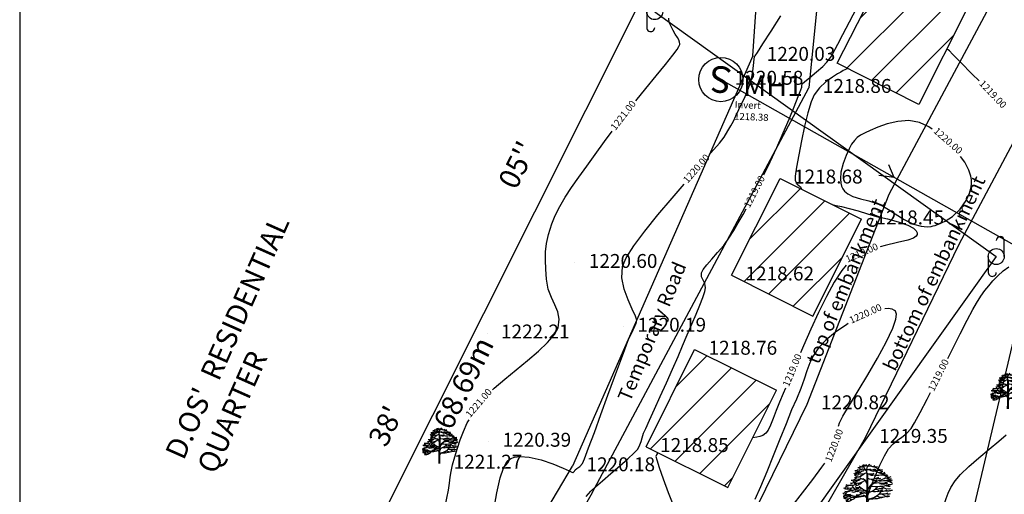
# Model space of a CAD drawing. Units: metres. Extents: x 71459 to 71660, y 5852 to 6063.
# Drawn here: x 71459 to 71529, y 5933 to 5967 of the extents above; entities that cross this region are included whole.
import ezdxf
from ezdxf.enums import TextEntityAlignment as Align

# ---------------------------------------------------------------- set-up
doc = ezdxf.new("R2010")
doc.units = ezdxf.units.M
doc.header["$LTSCALE"] = 1.016
doc.header["$MEASUREMENT"] = 0
for name, color, linetype in [('Bnd', 7, 'Continuous'), ('Buid', 10, 'Continuous'), ('CONT-MJR', 14, 'Continuous'), ('CONT-MNR', 14, 'Continuous'), ('embankment', 60, 'Continuous'), ('ET', 31, 'Continuous'), ('Ht', 170, 'Continuous'), ('MH', 210, 'Continuous'), ('sh', 32, 'Continuous'), ('tree', 82, 'Continuous')]:
    doc.layers.add(name, color=color, linetype=linetype)
doc.styles.add('SHR', font='SIMPLEX', dxfattribs={"height": 0.75})

# ---------------------------------------------------------------- blocks, each defined once
blk = doc.blocks.new('stree5')
for p, q in [((-0.006, 0.645), (-0.004, 0.779)), ((-0.01, 0.347), (-0.009, 0.414)), ((-0.006, 0.452), (-0.006, 0.582)), ((0.007, 0.281), (0.009, 0.474)), ((-0.012, 0.171), (-0.012, 0.301)), ((0.006, 0.191), (0.006, 0.24)), ((-0.018, 0), (-0.012, 0.171)), ((0.007, 0.001), (0.006, 0.191))]:
    blk.add_line(p, q)
for centre, radius, start, end in [((0.372, 0.458), 0.627, 121.2428, 124.6134), ((-0.244, 0.833), 0.0324, 208.9334, 310.0657), ((-0.233, 0.944), 0.0719, 256.0893, 299.6309), ((-0.187, 0.974), 0.144, 245.3989, 290.842), ((-0.23, 0.884), 0.0705, 264.3851, 292.4869), ((-0.207, 0.85), 0.0686, 245.7069, 316.2245), ((-0.116, 1.02), 0.219, 240.8903, 299.1097), ((-0.196, 0.909), 0.0616, 251.0161, 304.1863), ((-0.172, 0.97), 0.089, 242.9381, 301.838), ((-0.183, 1.043), 0.112, 266.11, 297.8626), ((-0.144, 0.897), 0.0506, 237.0696, 318.7583), ((-0.101, 1.052), 0.154, 243.2333, 267.901), ((-0.104, 1.037), 0.0914, 233.9861, 284.4269), ((-0.123, 0.85), 0.0708, 255.2694, 320.7683), ((-0.11, 0.929), 0.0649, 262.0394, 317.0655), ((-0.082, 1.019), 0.0586, 235.5241, 320.3766), ((-0.113, 0.725), 0.173, 64.7334, 87.901), ((-0.081, 1.12), 0.135, 264.5916, 280.8658), ((0.131, 1.044), 0.228, 203.6553, 218.6919), ((-0.046, 1.001), 0.0372, 243.8703, 326.2918), ((-0.195, 0.782), 0.191, 359.1704, 38.6919), ((-0.045, 0.953), 0.0394, 356.247, 72.2802), ((0.118, 0.88), 0.139, 133.1686, 189.9915), ((0.011, 1.023), 0.131, 257.7547, 296.5735), ((0.005, 0.801), 0.005, 79.3624, 180.5508), ((24.95, 1.04), 24.951, 180.5508, 181.04), ((0.051, 1.045), 0.244, 259.3624, 290.8016), ((0.031, 1.06), 0.0944, 258.1214, 304.5177), ((0.128, 1.018), 0.159, 228.6482, 302.6303), ((0.072, 1.032), 0.15, 257.586, 302.5526), ((0.096, 1.048), 0.093, 245.4775, 305.7309), ((0.203, 1.112), 0.335, 250.4809, 298.4219), ((0.149, 1.114), 0.169, 255.5242, 288.8017), ((0.126, 1.023), 0.138, 267.49, 293.1373), ((0.221, 1.01), 0.0943, 226.4951, 264.8582), ((0.246, 0.968), 0.137, 232.5465, 288.5121), ((0.219, 1.076), 0.202, 263.5118, 295.4291), ((0.24, 0.934), 0.045, 206.6283, 301.4544), ((0.286, 0.923), 0.109, 242.6722, 306.3639), ((0.296, 0.963), 0.105, 240.4877, 279.7632), ((-0.323, 0.686), 0.0702, 250.2021, 308.7323), ((-0.295, 0.676), 0.0993, 241.0091, 317.7336), ((-0.315, 0.792), 0.115, 263.4626, 308.4554), ((-0.282, 0.719), 0.0632, 256.5063, 314.4317), ((-0.279, 0.72), 0.0899, 263.107, 325.9307), ((-0.248, 0.968), 0.358, 267.3608, 303.8405), ((-0.25, 0.819), 0.0897, 262.6329, 311.6007), ((-0.237, 0.837), 0.0619, 248.6943, 295.5516), ((-0.181, 0.903), 0.206, 250.2472, 286.3798), ((-0.193, 0.864), 0.121, 245.8153, 314.3443), ((-0.219, 0.764), 0.0957, 255.4782, 311.8365), ((-0.192, 0.695), 0.102, 271.5113, 320.8889), ((-0.084, 0.786), 0.0865, 218.3877, 266.6125), ((-0.132, 0.582), 0.126, 360, 70.5263), ((-0.11, 0.59), 0.108, 29.0709, 70.3281), ((-0.011, 0.645), 0.005, 209.0709, 359.1704), ((0.027, 0.676), 0.0287, 78.4569, 158.8398), ((0.335, 0.298), 0.383, 111.4616, 146.3488), ((0.377, 0.258), 0.435, 108.76, 145.8766), ((0.093, 0.998), 0.299, 258.4569, 297.8285), ((0.129, 1.035), 0.261, 249.9116, 265.5374), ((0.148, 0.759), 0.0909, 225.9442, 297.7811), ((0.216, 0.282), 0.338, 83.0751, 106.8733), ((0.187, 1.014), 0.309, 266.5279, 286.2899), ((0.273, 1.265), 0.601, 266.337, 283.2582), ((0.028, 1.285), 0.651, 288.76, 301.7673), ((0.322, 0.855), 0.258, 252.5261, 285.0848), ((0.29, 0.894), 0.279, 263.0751, 293.5339), ((0.33, 1.086), 0.305, 260.4792, 282.4381), ((0.363, 0.798), 0.183, 259.2798, 284.9662), ((0.385, 0.867), 0.103, 238.3769, 288.7815), ((0.432, 0.846), 0.109, 226.4378, 295.8705), ((0.402, 0.962), 0.243, 259.3058, 275.8476), ((0.427, 0.875), 0.218, 252.6896, 283.3881), ((0.42, 0.788), 0.108, 259.7355, 296.7827), ((0.457, 0.808), 0.103, 242.4878, 285.4755), ((0.45, 0.705), 0.115, 250.1301, 303.3015), ((0.465, 0.791), 0.116, 246.1218, 289.9671), ((0.481, 0.69), 0.0555, 219.5443, 287.0076), ((-0.495, 0.474), 0.0618, 270.4788, 332.4263), ((-0.47, 0.573), 0.0568, 264.487, 344.5584), ((-0.431, 0.579), 0.0793, 247.489, 302.0468), ((-0.41, 0.602), 0.156, 254.1703, 300.0925), ((-0.458, 0.455), 0.0497, 280.2661, 345.2042), ((-0.439, 0.688), 0.132, 267.7759, 297.7522), ((-0.369, 0.724), 0.152, 244.2389, 286.556), ((-0.35, 0.671), 0.156, 247.3071, 292.6929), ((-0.388, 0.564), 0.0853, 265.2634, 320.013), ((-0.319, 0.621), 0.149, 252.2437, 291.2309), ((-0.276, 0.544), 0.107, 245.9348, 294.0652), ((-0.111, 0.713), 0.253, 218.9418, 279.8704), ((-0.25, 0.543), 0.0641, 244.9205, 295.0795), ((-0.187, 0.618), 0.0922, 228.8435, 297.2433), ((-0.211, 0.525), 0.076, 241.7414, 306.739), ((-0.211, 0.643), 0.0698, 249.4854, 312.3715), ((-0.22, 0.606), 0.0895, 260.731, 293.5265), ((-0.21, 0.551), 0.172, 264.7936, 299.1796), ((-0.165, 0.6), 0.103, 247.0935, 300.6415), ((0.251, 1.004), 0.613, 226.6821, 242.0096), ((-0.053, 0.904), 0.483, 256.8908, 267.3886), ((-0.123, 0.576), 0.169, 258.7316, 291.9897), ((-0.061, 0.4), 0.0672, 46.1212, 111.7519), ((-0.069, 0.336), 0.086, 45.7581, 94.2425), ((-0.059, 0.415), 0.05, 358.6496, 99.8704), ((-0.011, 0.452), 0.005, 226.1212, 0), ((0.949, 0.605), 0.946, 181.04, 185.5818), ((0.012, 0.513), 0.005, 185.5818, 326.3488), ((0.081, 0.369), 0.0733, 111.7868, 179.117), ((0.059, 0.473), 0.05, 145.8766, 179.4444), ((-0.075, 0.733), 0.457, 285.6047, 327.3267), ((-0.11, 0.847), 0.441, 291.7868, 315.3595), ((0.168, 1.607), 1.057, 264.2777, 284.5633), ((0.133, 0.637), 0.192, 255.9668, 302.2234), ((0.169, 0.719), 0.225, 268.673, 289.9235), ((0.204, 0.578), 0.128, 267.4743, 305.5512), ((0.274, 0.598), 0.0929, 241.3516, 296.6718), ((0.296, 0.77), 0.372, 261.2871, 289.8632), ((0.426, 0.744), 0.241, 232.9856, 279.3604), ((0.3, 0.682), 0.227, 267.4731, 296.6246), ((0.401, 0.588), 0.131, 254.4666, 296.4199), ((0.438, 0.659), 0.107, 233.7324, 282.8684), ((0.423, 0.515), 0.119, 249.5169, 290.4831), ((0.464, 0.564), 0.0951, 256.7901, 294.3603), ((-0.454, 0.417), 0.0944, 250.3936, 308.5484), ((-0.457, 0.45), 0.0685, 245.6945, 299.7583), ((-0.477, 0.46), 0.107, 265.2911, 311.5802), ((-0.416, 0.488), 0.188, 251.148, 305.1273), ((-0.359, 0.525), 0.161, 242.4624, 289.6469), ((-0.424, 0.317), 0.0511, 258.411, 337.1503), ((-0.403, 0.395), 0.145, 258.6837, 309.414), ((-0.379, 0.523), 0.137, 251.0746, 288.9254), ((-0.258, 1.072), 0.739, 257.1612, 283.8538), ((-0.328, 0.387), 0.103, 257.9207, 327.3571), ((-0.187, 0.784), 0.433, 248.8529, 283.8538), ((-0.068, 0.301), 0.0647, 41.3506, 103.8538), ((-0.068, 0.301), 0.056, 360, 103.8538), ((-0.015, 0.347), 0.005, 221.3506, 358.6496), ((0.067, 0.235), 0.0612, 91.4551, 175.6356), ((0.012, 0.281), 0.005, 179.4444, 320.6149), ((0.067, 0.235), 0.067, 106.8666, 140.6149), ((-0.082, 0.782), 0.5, 285.0853, 304.7385), ((0.038, 1.392), 1.096, 271.4551, 290.6272), ((0.267, 0.45), 0.117, 228.9757, 288.9658), ((0.355, 0.449), 0.0767, 225.0728, 272.8315), ((0.405, 0.473), 0.125, 262.5063, 293.0323)]:
    blk.add_arc(centre, radius, start, end)
blk = doc.blocks.new('smh')
blk.add_circle((0, 0), 0.0625)
at = {"style": 'SHR'}
blk.add_text('S', height=0.075, dxfattribs=at).set_placement((0, -0.0375), align=Align.CENTER)
blk = doc.blocks.new('u_pole')
for p, q in [((0, 0.0375), (-0.075, 0.0375)), ((0, -0.0375), (0.075, -0.0375))]:
    blk.add_line(p, q)
blk.add_circle((0, 0), 0.0375)
for centre, start, end in [((-0.075, 0.01875), 90, 270), ((0.075, -0.01875), 270, 90)]:
    blk.add_arc(centre, 0.01875, start, end)

msp = doc.modelspace()

# ---------------------------------------------------------------- hatches: boundary and pattern name
at = {"layer": 'Buid'}
h = msp.add_hatch(dxfattribs=at)
h.set_pattern_fill('ANSI31', color=256, scale=15, style=0)
h.paths.add_polyline_path([(71520.934, 5971.301), (71526.773, 5968.374), (71523.238, 5961.377), (71517.399, 5964.345)])
h = msp.add_hatch(dxfattribs=at)
h.set_pattern_fill('ANSI31', color=256, scale=15, style=0)
h.paths.add_polyline_path([(71515.646, 5946.178), (71519.141, 5953.139), (71513.293, 5956.076), (71509.81, 5949.11)])
h = msp.add_hatch(dxfattribs=at)
h.set_pattern_fill('ANSI31', color=256, scale=15, style=0)
h.paths.add_polyline_path([(71507.162, 5943.777), (71513.025, 5940.854), (71509.539, 5933.864), (71503.684, 5936.79)])

# ---------------------------------------------------------------- linework, layer by layer
at = {"layer": 'Bnd'}
msp.add_line((71472.22, 5906.87), (71503.01, 5968.27), dxfattribs=at)
at = {"layer": 'Buid'}
for p, q in [((71517.399, 5964.345, 1218.855), (71520.934, 5971.301, 1218.817)), ((71526.773, 5968.374, 1218.386), (71523.238, 5961.377, 1218.855)), ((71523.238, 5961.377, 1218.855), (71517.399, 5964.345, 1218.855)), ((71509.81, 5949.11, 1218.62), (71513.293, 5956.076, 1218.682)), ((71513.293, 5956.076, 1218.682), (71519.141, 5953.139, 1218.449)), ((71515.646, 5946.178, 1218.449), (71519.141, 5953.139, 1218.449)), ((71509.81, 5949.11, 1218.62), (71515.646, 5946.178, 1218.449)), ((71503.684, 5936.79, 1218.846), (71507.162, 5943.777, 1218.757)), ((71507.162, 5943.777, 1218.757), (71513.025, 5940.854, 1218.467)), ((71509.539, 5933.864, 1218.467), (71513.025, 5940.854, 1218.467)), ((71503.684, 5936.79, 1218.846), (71509.539, 5933.864, 1218.467))]:
    msp.add_line(p, q, dxfattribs=at)
at = {"layer": 'Buid', "linetype": 'Continuous'}
for p, q in [((71513.293, 5956.076, 1218.682), (71513.293, 5956.076, 1218.682)), ((71513.293, 5956.076, 1218.682), (71513.293, 5956.076, 1218.682)), ((71519.141, 5953.139, 1218.449), (71519.141, 5953.139, 1218.449)), ((71519.141, 5953.139, 1218.449), (71519.141, 5953.139, 1218.449)), ((71509.81, 5949.11, 1218.62), (71509.81, 5949.11, 1218.62)), ((71509.81, 5949.11, 1218.62), (71509.81, 5949.11, 1218.62)), ((71507.162, 5943.777, 1218.757), (71507.162, 5943.777, 1218.757)), ((71507.162, 5943.777, 1218.757), (71507.162, 5943.777, 1218.757)), ((71503.684, 5936.79, 1218.846), (71503.684, 5936.79, 1218.846)), ((71503.684, 5936.79, 1218.846), (71503.684, 5936.79, 1218.846))]:
    msp.add_line(p, q, dxfattribs=at)
at = {"layer": 'CONT-MJR', "elevation": 1220, "flags": 128}
for points in [[(71508.254, 5957.808), (71508.332, 5957.898), (71508.941, 5958.614), (71509.269, 5959.034), (71509.55, 5959.478), (71509.762, 5959.846), (71509.94, 5960.19), (71510.12, 5960.562), (71510.335, 5961.015), (71510.555, 5961.469), (71510.737, 5961.843), (71510.89, 5962.187), (71511.028, 5962.547), (71511.162, 5962.973), (71511.279, 5963.469), (71511.361, 5963.964), (71511.414, 5964.396), (71511.439, 5964.654), (71511.449, 5964.776), (71511.452, 5964.815), (71511.453, 5964.821), (71511.46, 5964.828), (71511.49, 5964.853), (71511.512, 5964.872), (71511.662, 5965.107), (71512.065, 5965.735), (71512.651, 5966.652), (71513.353, 5967.751)], [(71524.203, 5959.614), (71523.964, 5959.779), (71523.3, 5960.095), (71522.539, 5960.227), (71521.748, 5960.17), (71520.982, 5959.989), (71520.296, 5959.747), (71519.747, 5959.508), (71519.389, 5959.336), (71519.072, 5959.174), (71518.829, 5959.011), (71518.626, 5958.807), (71518.429, 5958.521), (71518.253, 5958.197), (71518.031, 5957.716), (71517.818, 5957.139), (71517.663, 5956.526), (71517.618, 5956.05), (71517.647, 5955.721), (71517.702, 5955.522), (71517.742, 5955.43), (71517.797, 5955.329), (71517.924, 5955.154), (71518.15, 5954.953), (71518.514, 5954.769), (71519.054, 5954.614), (71519.673, 5954.463), (71520.352, 5954.231), (71520.469, 5954.177), (71520.706, 5954.055), (71521.067, 5953.839), (71521.561, 5953.519), (71522.199, 5953.12), (71522.863, 5952.793), (71523.414, 5952.635), (71523.841, 5952.601), (71524.133, 5952.628), (71524.28, 5952.659), (71524.428, 5952.699), (71524.718, 5952.799), (71525.138, 5952.996), (71525.657, 5953.336), (71526.219, 5953.866), (71526.657, 5954.484), (71526.897, 5955.021), (71527.003, 5955.439), (71527.035, 5955.721), (71527.038, 5955.863), (71527.032, 5955.986), (71526.988, 5956.245), (71526.849, 5956.657), (71526.547, 5957.234), (71526.249, 5957.649)], [(71492.762, 5932.258), (71492.955, 5933.486), (71493.198, 5934.569), (71493.434, 5935.26), (71493.638, 5935.642), (71493.788, 5935.82), (71493.867, 5935.883), (71493.976, 5935.946), (71494.222, 5936.037), (71494.648, 5936.094), (71495.293, 5936.048), (71496.155, 5935.849), (71496.994, 5935.563), (71497.717, 5935.267), (71498.148, 5935.074), (71498.355, 5934.981), (71498.426, 5934.952), (71498.439, 5934.95), (71498.458, 5934.959), (71498.491, 5934.989), (71498.537, 5935.051), (71498.597, 5935.134), (71498.717, 5935.223), (71498.912, 5935.376), (71499.105, 5935.59), (71499.251, 5935.934), (71499.552, 5936.72), (71499.963, 5937.824), (71500.441, 5939.122), (71500.941, 5940.49), (71501.42, 5941.805), (71501.834, 5942.941), (71502.14, 5943.775), (71502.294, 5944.183), (71502.426, 5944.495), (71502.545, 5944.755), (71502.652, 5944.985), (71502.75, 5945.206), (71502.871, 5945.447), (71502.968, 5945.639), (71503.017, 5945.885), (71502.924, 5946.17), (71502.684, 5946.677), (71502.384, 5947.347), (71502.109, 5948.121), (71501.944, 5948.94), (71501.976, 5949.745), (71502.242, 5950.36), (71502.804, 5951.228), (71503.588, 5952.28), (71504.523, 5953.447), (71505.537, 5954.661), (71506.398, 5955.667)], [(71517.491, 5938.279), (71517.557, 5938.511), (71517.8, 5938.989), (71518.268, 5939.786), (71518.888, 5940.811), (71519.583, 5941.969), (71520.28, 5943.17), (71520.902, 5944.319), (71521.374, 5945.324), (71521.594, 5945.962), (71521.641, 5946.313), (71521.607, 5946.475), (71521.569, 5946.532), (71521.505, 5946.59), (71521.347, 5946.674), (71521.043, 5946.727), (71520.816, 5946.704)], [(71518.187, 5945.642), (71518.081, 5945.582), (71517.276, 5945.03), (71516.581, 5944.452), (71516.056, 5943.892), (71515.685, 5943.354), (71515.421, 5942.815), (71515.214, 5942.253), (71515.018, 5941.646), (71514.782, 5940.971), (71514.46, 5940.205), (71514.123, 5939.436), (71513.72, 5938.454), (71513.273, 5937.334), (71512.803, 5936.153), (71512.333, 5934.986), (71511.885, 5933.909), (71511.479, 5932.998)], [(71514.15, 5932.523), (71514.901, 5933.48), (71515.641, 5934.44), (71516.298, 5935.318), (71516.512, 5935.62)]]:
    msp.add_lwpolyline(points, dxfattribs=at)
at = {"layer": 'CONT-MNR', "flags": 128}
for points, elevation in [([(71512.12, 5956.319), (71512.167, 5956.414), (71512.58, 5957.266), (71513.056, 5958.293), (71513.514, 5959.337), (71513.934, 5960.335), (71514.298, 5961.225), (71514.584, 5961.946), (71514.773, 5962.436), (71514.846, 5962.631), (71514.859, 5962.748), (71514.882, 5962.858), (71515.048, 5963.006), (71515.428, 5963.323), (71515.903, 5963.721), (71516.351, 5964.113), (71516.654, 5964.412), (71516.847, 5964.654), (71516.979, 5964.858), (71517.097, 5965.073), (71517.249, 5965.348), (71517.443, 5965.712), (71517.806, 5966.407), (71518.277, 5967.319), (71518.799, 5968.336)], 1219), ([(71502.943, 5961.642), (71503.664, 5962.53), (71504.41, 5963.444), (71505.068, 5964.258), (71505.597, 5964.931), (71505.897, 5965.339), (71506.036, 5965.557), (71506.083, 5965.654), (71506.091, 5965.687), (71506.094, 5965.749), (71506.085, 5965.863), (71506.036, 5966.018), (71505.925, 5966.205), (71505.756, 5966.436), (71505.609, 5966.698), (71505.449, 5967.021), (71505.327, 5967.283), (71505.309, 5967.592)], 1221), ([(71527.569, 5963.075), (71527.088, 5963.572), (71526.25, 5964.426), (71525.676, 5965.005), (71525.453, 5965.226), (71525.354, 5965.299), (71525.245, 5965.348)], 1219), ([(71518.161, 5963.957), (71518.117, 5963.939), (71518.039, 5963.908), (71517.941, 5963.869), (71517.824, 5963.814), (71517.65, 5963.711), (71517.423, 5963.577), (71517.043, 5963.341), (71516.586, 5963.01), (71516.125, 5962.59), (71515.736, 5962.086), (71515.518, 5961.574), (71515.283, 5960.783), (71515.045, 5959.817), (71514.822, 5958.777), (71514.627, 5957.765), (71514.476, 5956.883), (71514.383, 5956.234), (71514.365, 5955.92), (71514.527, 5955.662), (71514.746, 5955.469), (71514.819, 5955.31)], 1219), ([(71492.666, 5940.896), (71492.77, 5940.994), (71493.528, 5941.642), (71494.349, 5942.316), (71495.174, 5942.994), (71495.945, 5943.657), (71496.605, 5944.282), (71497.096, 5944.85), (71497.359, 5945.339), (71497.441, 5945.95), (71497.342, 5946.486), (71497.133, 5946.995), (71496.882, 5947.524), (71496.658, 5948.12), (71496.532, 5948.831), (71496.483, 5949.556), (71496.455, 5950.195), (71496.467, 5950.793), (71496.534, 5951.397), (71496.674, 5952.05), (71496.904, 5952.8), (71497.153, 5953.417), (71497.479, 5954.053), (71497.874, 5954.715), (71498.333, 5955.413), (71498.849, 5956.153), (71499.418, 5956.945), (71500.033, 5957.796), (71500.687, 5958.714), (71501.247, 5959.477)], 1221), ([(71499.384, 5933.216), (71499.708, 5933.605), (71500.037, 5933.911), (71500.542, 5934.352), (71501.15, 5934.873), (71501.783, 5935.418), (71502.365, 5935.93), (71502.821, 5936.353), (71503.074, 5936.63), (71503.237, 5936.922), (71503.321, 5937.178), (71503.388, 5937.446), (71503.499, 5937.775), (71503.647, 5938.114), (71503.915, 5938.71), (71504.273, 5939.5), (71504.688, 5940.417), (71505.13, 5941.396), (71505.567, 5942.372), (71505.968, 5943.281), (71506.301, 5944.056), (71506.632, 5944.84), (71506.957, 5945.603), (71507.261, 5946.319), (71507.526, 5946.965), (71507.739, 5947.514), (71507.882, 5947.942), (71507.94, 5948.222), (71507.894, 5948.524), (71507.774, 5948.767), (71507.665, 5949.003), (71507.654, 5949.285), (71507.778, 5949.539), (71508.038, 5949.871), (71508.395, 5950.273), (71508.81, 5950.739), (71509.245, 5951.264), (71509.661, 5951.842), (71509.967, 5952.325), (71510.293, 5952.869), (71510.637, 5953.472), (71510.858, 5953.876)], 1219), ([(71517.001, 5954.214), (71517.035, 5954.204), (71517.129, 5954.18), (71517.329, 5954.132), (71517.69, 5954.047), (71518.254, 5953.908), (71518.898, 5953.734), (71519.571, 5953.527), (71520.223, 5953.344), (71520.991, 5953.157), (71521.771, 5952.952), (71522.458, 5952.717), (71522.871, 5952.498), (71523.066, 5952.311), (71523.128, 5952.173), (71523.137, 5952.101), (71523.129, 5952.039), (71523.068, 5951.929), (71522.874, 5951.789), (71522.449, 5951.635), (71521.717, 5951.459), (71520.843, 5951.26), (71520.469, 5951.152)], 1219), ([(71518.043, 5949.832), (71517.724, 5949.458), (71517.178, 5948.615), (71516.613, 5947.59), (71516.046, 5946.446), (71515.492, 5945.246), (71514.969, 5944.053), (71514.751, 5943.538)], 1219), ([(71525.328, 5943.141), (71525.641, 5943.765), (71526.216, 5944.907), (71526.722, 5945.899), (71527.122, 5946.662), (71527.382, 5947.119), (71527.707, 5947.614), (71527.99, 5948.014), (71528.263, 5948.363), (71528.56, 5948.706), (71528.912, 5949.085), (71529.312, 5949.44), (71529.705, 5949.712)], 1219), ([(71513.687, 5941.002), (71513.524, 5940.628), (71513.25, 5940), (71513.009, 5939.391), (71512.796, 5938.832), (71512.607, 5938.354), (71512.437, 5937.988), (71512.28, 5937.766), (71512.064, 5937.61), (71511.851, 5937.531), (71511.613, 5937.488), (71511.321, 5937.437)], 1219), ([(71519.526, 5933.151), (71519.641, 5933.472), (71519.854, 5934.033), (71520.134, 5934.732), (71520.452, 5935.468), (71520.776, 5936.139), (71521.076, 5936.641), (71521.401, 5937.017), (71521.716, 5937.273), (71522.031, 5937.488), (71522.353, 5937.741), (71522.691, 5938.11), (71522.948, 5938.521), (71523.345, 5939.248), (71523.849, 5940.214), (71524.089, 5940.686)], 1219), ([(71488.909, 5930.991), (71488.994, 5931.309), (71489.125, 5931.887), (71489.249, 5932.472), (71489.386, 5933.097), (71489.504, 5933.684), (71489.574, 5934.169), (71489.625, 5934.6), (71489.685, 5935.029), (71489.781, 5935.504), (71489.942, 5936.076), (71490.137, 5936.696), (71490.337, 5937.294), (71490.566, 5937.889), (71490.848, 5938.503), (71490.972, 5938.726)], 1221), ([(71523.792, 5930.031), (71524.042, 5930.556), (71524.328, 5931.092), (71524.601, 5931.598), (71524.843, 5932.095), (71525.057, 5932.632), (71525.206, 5933.073), (71525.349, 5933.471), (71525.543, 5933.88), (71525.846, 5934.352), (71526.245, 5934.801), (71526.847, 5935.366), (71527.564, 5935.99), (71528.305, 5936.617), (71528.984, 5937.19), (71529.513, 5937.653)], 1218), ([(71504.564, 5936.351), (71504.535, 5936.328), (71504.483, 5936.284), (71504.423, 5936.212), (71504.384, 5936.094), (71504.443, 5935.867), (71504.619, 5935.311), (71504.895, 5934.502), (71505.256, 5933.515), (71505.685, 5932.425), (71506.168, 5931.307), (71506.688, 5930.238), (71507.23, 5929.291), (71507.777, 5928.543), (71508.463, 5927.77), (71508.971, 5927.235)], 1219)]:
    msp.add_lwpolyline(points, dxfattribs=dict(at, elevation=elevation))
at = {"layer": 'embankment'}
for p, q in [((71511.335, 5964.888, 1220.034), (71513.486, 5994.825, 1221.526)), ((71518.481, 5994.467, 1220.105), (71515.36, 5962.584, 1218.86)), ((71521.119, 5954.941, 1221), (71531.451, 5974.237, 1220.69)), ((71536.591, 5971.077, 1219.057), (71526.122, 5951.324, 1219.411)), ((71511.335, 5964.888, 1220.034), (71498.4, 5935.405, 1220.177)), ((71499.798, 5933.482, 1218.919), (71515.36, 5962.584, 1218.86)), ((71515.227, 5939.858, 1220.82), (71521.119, 5954.941, 1221)), ((71526.122, 5951.324, 1219.411), (71519.403, 5937.444, 1219.351)), ((71500.18, 5909.032, 1220.933), (71515.227, 5939.858, 1220.82)), ((71519.403, 5937.444, 1219.351), (71502.722, 5908.391, 1219.535)), ((71487.418, 5916.842, 1220.213), (71498.4, 5935.405, 1220.177)), ((71499.798, 5933.482, 1218.919), (71489.221, 5914.673, 1219.082))]:
    msp.add_line(p, q, dxfattribs=at)
at = {"layer": 'embankment', "linetype": 'Continuous'}
for p, q in [((71511.335, 5964.888, 1220.034), (71511.335, 5964.888, 1220.034)), ((71511.335, 5964.888, 1220.034), (71511.335, 5964.888, 1220.034)), ((71515.36, 5962.584, 1218.86), (71515.36, 5962.584, 1218.86)), ((71515.36, 5962.584, 1218.86), (71515.36, 5962.584, 1218.86)), ((71515.227, 5939.858, 1220.82), (71515.227, 5939.858, 1220.82)), ((71515.227, 5939.858, 1220.82), (71515.227, 5939.858, 1220.82)), ((71519.403, 5937.444, 1219.351), (71519.403, 5937.444, 1219.351)), ((71519.403, 5937.444, 1219.351), (71519.403, 5937.444, 1219.351)), ((71498.4, 5935.405, 1220.177), (71498.4, 5935.405, 1220.177)), ((71498.4, 5935.405, 1220.177), (71498.4, 5935.405, 1220.177))]:
    msp.add_line(p, q, dxfattribs=at)
at = {"layer": 'ET', "color": 7}
msp.add_line((71458.724, 6063.395), (71458.724, 5851.838), dxfattribs=at)
at = {"layer": 'Ht'}
for p, q in [((71504.295, 5968.048, 1221.163), (71528.805, 5950.459, 1219.107)), ((71528.805, 5950.459, 1219.107), (71504.15, 5915.925, 1218.769))]:
    msp.add_line(p, q, dxfattribs=at)
at = {"layer": 'MH'}
for p, q in [((71509.043, 5963.17, 1220.575), (71531.47, 5950.508, 1218.942)), ((71521.487, 5956.145, 1219.669), (71521.108, 5957.043)), ((71521.487, 5956.145, 1219.669), (71520.371, 5956.27)), ((71522.314, 5911.721, 1216.82), (71531.47, 5950.508, 1218.942))]:
    msp.add_line(p, q, dxfattribs=at)
at = {"layer": 'MH', "linetype": 'Continuous'}
msp.add_line((71509.043, 5963.17, 1220.575), (71509.043, 5963.17, 1220.575), dxfattribs=at)
msp.add_line((71509.043, 5963.17, 1220.575), (71509.043, 5963.17, 1220.575), dxfattribs=at)
at = {"layer": 'sh', "linetype": 'Continuous'}
for p, q in [((71498.569, 5950.012, 1220.605), (71498.569, 5950.012, 1220.605)), ((71498.569, 5950.012, 1220.605), (71498.569, 5950.012, 1220.605)), ((71502.059, 5945.43, 1220.195), (71502.059, 5945.43, 1220.195)), ((71502.059, 5945.43, 1220.195), (71502.059, 5945.43, 1220.195)), ((71492.263, 5944.945, 1222.214), (71492.263, 5944.945, 1222.214)), ((71492.263, 5944.945, 1222.214), (71492.263, 5944.945, 1222.214)), ((71492.379, 5937.167, 1220.389), (71492.379, 5937.167, 1220.389)), ((71492.379, 5937.167, 1220.389), (71492.379, 5937.167, 1220.389))]:
    msp.add_line(p, q, dxfattribs=at)
at = {"layer": 'tree', "linetype": 'Continuous'}
msp.add_line((71488.867, 5935.595, 1221.27), (71488.867, 5935.595, 1221.27), dxfattribs=at)
msp.add_line((71488.867, 5935.595, 1221.27), (71488.867, 5935.595, 1221.27), dxfattribs=at)

# ---------------------------------------------------------------- block references
at = {"layer": 'Ht', "xscale": 15.24, "yscale": 15.24, "zscale": 15.24, "rotation": 270}
for p in [(71504.295, 5968.048, 1221.163), (71528.805, 5950.459, 1219.107)]:
    msp.add_blockref('u_pole', p, dxfattribs=at)
at = {"layer": 'MH', "xscale": 25.4, "yscale": 25.4, "zscale": 25.4, "rotation": 174.2793365332075}
msp.add_blockref('smh', (71509.043, 5963.17, 1220.575), dxfattribs=at)
at = {"layer": 'tree'}
for p, xscale, yscale, zscale in [((71529.659, 5939.522, 1218.257), 2.54, 2.54, 2.54), ((71488.867, 5935.595, 1221.27), 2.54, 2.54, 2.54), ((71519.559, 5931.991, 1218.905), 3.556, 3.556, 3.556)]:
    msp.add_blockref('stree5', p, dxfattribs=dict(at, xscale=xscale, yscale=yscale, zscale=zscale))

# ---------------------------------------------------------------- texts
at = {"layer": 'Bnd', "insert": (71510.64, 5963.483, 1220), "char_height": 1.5, "width": 49.58, "attachment_point": 1}
msp.add_mtext('{\\fTimes New Roman|b0|i0|c0|p18;MH1}', dxfattribs=at)
at = {"layer": 'Bnd', "width": 49.58, "attachment_point": 1}
for s, insert, char_height, rotation in [('{\\fTimes New Roman|b0|i0|c0|p18;Invert \\P1218.38}', (71510.05, 5961.63, 2442.028), 0.5, 357.56), ("{\\fTimes New Roman|b0|i0|c0|p18;26                                    38'                                       05''}", (71475.227, 5920.594), 1.5, 63.255), ('{\\fTimes New Roman|b0|i0|c0|p18;bottom of embankment}', (71520.645, 5942.583, 1222.028), 1, 64.75333), ('{\\fTimes New Roman|b0|i0|c0|p18;top of embankment}', (71515.126, 5943.035, 2441.028), 1, 67.61056), ("{\\fTimes New Roman|b0|i0|c0|p18;D.OS'  RESIDENTIAL\\PQUARTER}", (71469.118, 5936.375), 1.5, 66.05611), ('{\\fTimes New Roman|b0|i0|c0|p18;Temporary Road}', (71501.607, 5940.342, 2441.028), 1, 67.61056), ('{\\fTimes New Roman|b0|i0|c0|p18;68.69m}', (71488.343, 5938.572), 1.5, 63.57528)]:
    msp.add_mtext(s, dxfattribs=dict(at, insert=insert, char_height=char_height, rotation=rotation))
at = {"layer": 'Buid', "color": 1, "char_height": 1, "attachment_point": 4}
for s, insert in [('1218.68', (71514.293, 5956.076, 1218.682)), ('1218.45', (71520.141, 5953.139, 1218.449)), ('1218.62', (71510.81, 5949.11, 1218.62)), ('1218.76', (71508.162, 5943.777, 1218.757)), ('1218.85', (71504.684, 5936.79, 1218.846))]:
    msp.add_mtext(s, dxfattribs=dict(at, insert=insert))
at = {"layer": 'CONT-MJR', "char_height": 0.5, "attachment_point": 5}
for insert, rotation in [((71525.31, 5958.727, 1220), 318.60487), ((71507.325, 5956.738, 1220), 49.0683), ((71519.446, 5946.298, 1220), 24.2802), ((71517.224, 5936.864, 1220), 69.20747)]:
    msp.add_mtext('{1220.00}', dxfattribs=dict(at, insert=insert, rotation=rotation))
at = {"layer": 'CONT-MNR', "char_height": 0.5, "attachment_point": 5}
for s, insert, rotation in [('{1219.00}', (71528.521, 5962.082, 1219), 313.50855), ('{1221.00}', (71502.085, 5960.567, 1221), 52.29246), ('{1219.00}', (71511.501, 5955.091, 1219), 62.87638), ('{1219.00}', (71519.178, 5950.675, 1219), 23.25193), ('{1219.00}', (71514.219, 5942.27, 1219), 67.41937), ('{1219.00}', (71524.71, 5941.913, 1219), 63.26441), ('{1221.00}', (71491.713, 5939.903, 1221), 49.35805)]:
    msp.add_mtext(s, dxfattribs=dict(at, insert=insert, rotation=rotation))
at = {"layer": 'embankment', "color": 1, "char_height": 1, "attachment_point": 4}
for s, insert in [('1220.03', (71512.335, 5964.888, 1220.034)), ('1218.86', (71516.36, 5962.584, 1218.86)), ('1220.82', (71516.227, 5939.858, 1220.82)), ('1219.35', (71520.403, 5937.444, 1219.351)), ('1220.18', (71499.4, 5935.405, 1220.177))]:
    msp.add_mtext(s, dxfattribs=dict(at, insert=insert))
at = {"layer": 'MH', "color": 1, "insert": (71510.043, 5963.17, 1220.575), "char_height": 1, "attachment_point": 4}
msp.add_mtext('1220.58', dxfattribs=at)
at = {"layer": 'sh', "color": 1, "char_height": 1, "attachment_point": 4}
for s, insert in [('1220.60', (71499.569, 5950.012, 1220.605)), ('1220.19', (71503.059, 5945.43, 1220.195)), ('1222.21', (71493.263, 5944.945, 1222.214)), ('1220.39', (71493.379, 5937.167, 1220.389))]:
    msp.add_mtext(s, dxfattribs=dict(at, insert=insert))
at = {"layer": 'tree', "color": 1, "insert": (71489.867, 5935.595, 1221.27), "char_height": 1, "attachment_point": 4}
msp.add_mtext('1221.27', dxfattribs=at)

doc.saveas('drawing.dxf')
